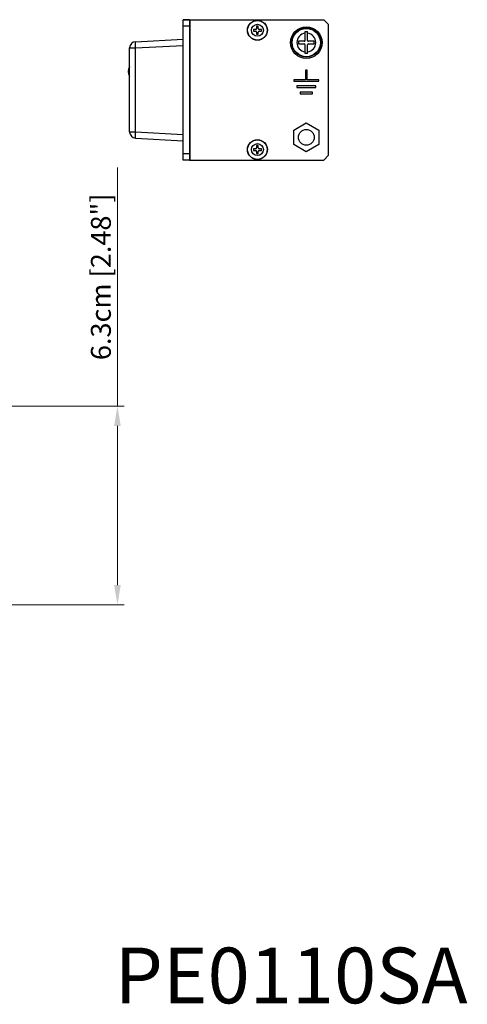
# Model space of a CAD drawing. Units: millimetres. Extents: x 0 to 840, y 18 to 613.
# Drawn here: x 638 to 780, y 123 to 435 of the extents above; entities that cross this region are included whole.
import ezdxf

# ---------------------------------------------------------------- set-up
doc = ezdxf.new("R2010")
doc.units = ezdxf.units.MM
doc.header["$LTSCALE"] = 1.8
doc.header["$PDMODE"] = 3
doc.header["$PDSIZE"] = 0.35
doc.layers.get('0').update_dxf_attribs({"linetype": 'CONTINUOUS'})
doc.layers.get('Defpoints').update_dxf_attribs({"linetype": 'CONTINUOUS'})
for name, color, linetype in [('02___PRT_ALL_AXES', 7, 'CONTINUOUS'), ('7_ALL_FEATURES', 7, 'CONTINUOUS'), ('DIM', 5, 'CONTINUOUS')]:
    doc.layers.add(name, color=color, linetype=linetype)
doc.dimstyles.get("Standard").update_dxf_attribs({"dimscale": 2.1, "dimtxt": 3, "dimasz": 3, "dimexe": 1, "dimexo": 1, "dimgap": 1, "dimtad": 1, "dimlfac": 0.1, "dimdsep": 46, "dimtxsty": 'Standard', "dimblk": '_FILLED', "dimcen": 3, "dimadec": 0, "dimazin": 2, "dimtfac": 1, "dimtmove": 0, "dimatfit": 3, "dimldrblk": '_FILLED', "dimfxl": 0, "dimtolj": 1, "dimtzin": 0, "dimlwd": 0, "dimlwe": 0, "dimarcsym": 0})

# ---------------------------------------------------------------- blocks, each defined once
blk = doc.blocks.new('_FILLED')
at = {"color": 0, "linetype": 'ByBlock'}
blk.add_solid([(0, 0), (-1, 0.167), (-1, -0.167)], dxfattribs=at)
blk = doc.blocks.new('*D4')
at = {"layer": 'Defpoints', "color": 0}
for p in [(298.53, 312.59), (175.86, 249.59), (669.41, 249.59)]:
    blk.add_point(p, dxfattribs=at)
at = {"layer": 'DIM', "color": 0, "lineweight": 0}
for p, q in [((669.41, 312.59), (669.41, 388.19)), ((300.63, 312.59), (671.51, 312.59)), ((669.41, 255.89), (669.41, 306.29)), ((177.96, 249.59), (671.51, 249.59))]:
    blk.add_line(p, q, dxfattribs=at)
at = {"layer": 'DIM', "color": 0, "lineweight": 0, "xscale": 6.300000000000001, "yscale": 6.300000000000001, "zscale": 6.300000000000001}
for p, rotation in [((669.41, 312.59), 90), ((669.41, 249.59), 270)]:
    blk.add_blockref('_FILLED', p, dxfattribs=dict(at, rotation=rotation))
at = {"layer": 'DIM', "color": 0, "lineweight": 0, "insert": (664.16, 353.54), "char_height": 6.3, "attachment_point": 5, "rotation": 90}
blk.add_mtext('\\A1;6.3cm [2.48"]', dxfattribs=at)

msp = doc.modelspace()

# ---------------------------------------------------------------- linework, layer by layer
at = {"color": 7, "linetype": 'Continuous'}
for p, q in [((690.267, 390.534), (690.267, 434.984)), ((690.267, 434.984), (734.767, 434.984)), ((692.267, 434.934), (690.267, 434.934)), ((692.267, 432.934), (690.267, 432.934)), ((728.867, 428.434), (728.867, 431.234)), ((728.867, 431.234), (729.667, 431.234)), ((729.667, 428.434), (729.667, 431.234)), ((675.162, 428.022), (690.267, 428.814)), ((726.767, 428.134), (726.767, 427.334)), ((728.567, 428.134), (726.767, 428.134)), ((726.767, 427.334), (728.567, 427.334)), ((731.767, 428.134), (729.967, 428.134)), ((729.967, 427.334), (731.767, 427.334)), ((731.767, 427.334), (731.767, 428.134)), ((673.267, 399.444), (673.267, 426.025)), ((673.267, 426.025), (675.162, 426.025)), ((675.162, 426.025), (690.267, 426.817)), ((675.162, 399.444), (675.162, 426.025)), ((728.867, 424.234), (728.867, 427.034)), ((729.667, 424.234), (728.867, 424.234)), ((729.667, 424.234), (729.667, 427.034)), ((725.267, 400.044), (729.267, 402.353)), ((729.267, 402.353), (733.267, 400.044)), ((673.267, 399.444), (675.162, 399.444)), ((675.162, 399.444), (690.267, 398.652)), ((725.267, 395.425), (725.267, 400.044)), ((733.267, 400.044), (733.267, 395.425)), ((675.162, 397.446), (690.267, 396.655)), ((729.267, 393.116), (725.267, 395.425)), ((733.267, 395.425), (729.267, 393.116)), ((692.267, 392.534), (690.267, 392.534)), ((692.267, 390.534), (690.267, 390.534))]:
    msp.add_line(p, q, dxfattribs=at)
at = {"color": 3, "linetype": 'Continuous'}
for p, q in [((692.267, 434.934), (692.267, 390.534)), ((692.267, 434.934), (734.767, 434.934)), ((692.467, 390.534), (692.467, 434.934)), ((736.267, 433.434), (734.767, 434.934)), ((736.267, 392.034), (736.267, 433.434)), ((729.017, 418.984), (729.017, 415.984)), ((729.517, 418.984), (729.017, 418.984)), ((729.517, 415.984), (729.517, 418.984)), ((725.267, 415.984), (725.267, 415.484)), ((729.017, 415.984), (725.267, 415.984)), ((725.267, 415.484), (733.267, 415.484)), ((733.267, 415.984), (729.517, 415.984)), ((733.267, 415.484), (733.267, 415.984)), ((726.267, 413.984), (726.267, 413.484)), ((732.267, 413.984), (726.267, 413.984)), ((726.267, 413.484), (732.267, 413.484)), ((731.267, 411.984), (727.267, 411.984)), ((727.267, 411.984), (727.267, 411.484)), ((731.267, 411.484), (731.267, 411.984)), ((732.267, 413.484), (732.267, 413.984)), ((727.267, 411.484), (731.267, 411.484)), ((692.267, 390.534), (734.767, 390.534)), ((734.767, 390.534), (736.267, 392.034))]:
    msp.add_line(p, q, dxfattribs=at)
at = {"color": 7, "linetype": 'Continuous'}
for points in [[(675.162, 426.025), (675.142, 426.469), (675.127, 426.89), (675.12, 427.268), (675.12, 427.584), (675.127, 427.823), (675.142, 427.971), (675.162, 428.022)], [(675.162, 397.446), (675.142, 397.498), (675.127, 397.646), (675.12, 397.884), (675.12, 398.2), (675.127, 398.579), (675.142, 399), (675.162, 399.444)]]:
    msp.add_lwpolyline(points, dxfattribs=at)
for radius in [5, 4.612, 4.47]:
    msp.add_circle((729.267, 427.734), radius, dxfattribs=at)
for centre, radius, start, end in [((729.267, 427.734), 2.976, 97.72572, 262.27428), ((729.267, 427.734), 2.976, 277.72572, 82.27428), ((675.267, 426.025), 2, 93, 180), ((728.567, 428.434), 0.3, 270, 0), ((728.567, 427.034), 0.3, 0, 90), ((729.967, 428.434), 0.3, 180, 270), ((729.967, 427.034), 0.3, 90, 180), ((675.267, 399.444), 2, 180, 267)]:
    msp.add_arc(centre, radius, start, end, dxfattribs=at)
at = {"layer": '02___PRT_ALL_AXES', "color": 3, "linetype": 'Continuous'}
msp.add_circle((729.267, 397.734), 2.5, dxfattribs=at)
at = {"layer": '02___PRT_ALL_AXES', "color": 7, "linetype": 'Continuous'}
msp.add_arc((675.274, 418.554), 2.507, 143.28795, 216.71205, dxfattribs=at)
at = {"layer": '7_ALL_FEATURES', "color": 7, "linetype": 'Continuous'}
for p, q in [((712.517, 431.884), (712.517, 431.384)), ((713.217, 431.884), (712.517, 431.884)), ((712.517, 431.384), (713.217, 431.384)), ((713.517, 432.884), (713.517, 432.184)), ((714.017, 432.884), (713.517, 432.884)), ((713.517, 431.084), (713.517, 430.384)), ((714.017, 432.184), (714.017, 432.884)), ((714.017, 430.384), (714.017, 431.084)), ((715.017, 431.884), (714.317, 431.884)), ((714.317, 431.384), (715.017, 431.384)), ((715.017, 431.384), (715.017, 431.884)), ((713.517, 430.384), (714.017, 430.384)), ((713.217, 394.084), (712.517, 394.084)), ((712.517, 394.084), (712.517, 393.584)), ((712.517, 393.584), (713.217, 393.584)), ((714.017, 395.084), (713.517, 395.084)), ((713.517, 395.084), (713.517, 394.384)), ((713.517, 393.284), (713.517, 392.584)), ((714.017, 394.384), (714.017, 395.084)), ((714.017, 392.584), (714.017, 393.284)), ((715.017, 394.084), (714.317, 394.084)), ((714.317, 393.584), (715.017, 393.584)), ((715.017, 393.584), (715.017, 394.084)), ((713.517, 392.584), (714.017, 392.584))]:
    msp.add_line(p, q, dxfattribs=at)
for centre, radius in [((713.767, 431.634), 3.157), ((713.767, 431.634), 3.096), ((713.767, 431.634), 1.9), ((713.767, 393.834), 3.157), ((713.767, 393.834), 3.096), ((713.767, 393.834), 1.9)]:
    msp.add_circle(centre, radius, dxfattribs=at)
for centre, start, end in [((713.217, 432.184), 270, 0), ((713.217, 431.084), 0, 90), ((714.317, 432.184), 180, 270), ((714.317, 431.084), 90, 180), ((713.217, 394.384), 270, 0), ((713.217, 393.284), 0, 90), ((714.317, 394.384), 180, 270), ((714.317, 393.284), 90, 180)]:
    msp.add_arc(centre, 0.3, start, end, dxfattribs=at)

# ---------------------------------------------------------------- texts
at = {"insert": (668.576, 141.062), "char_height": 17.64, "width": 168, "attachment_point": 1}
msp.add_mtext('{\\fArial|b1|i0|c0|p34;PE0110SA}', dxfattribs=at)

# ---------------------------------------------------------------- dimensions: what is measured, and where the dimension line sits
at = {"layer": 'DIM', "color": 2, "lineweight": 0}
dim = msp.add_linear_dim(base=(669.407, 249.594), p1=(298.526, 312.594), p2=(175.855, 249.594), angle=270, dimstyle='Standard', override={"dimpost": 'cm'}, dxfattribs=at)
dim.commit()
dim.dimension.update_dxf_attribs({"geometry": '*D4', "text_midpoint": (669.407, 353.544), "dimtype": 160})

doc.saveas('drawing.dxf')
